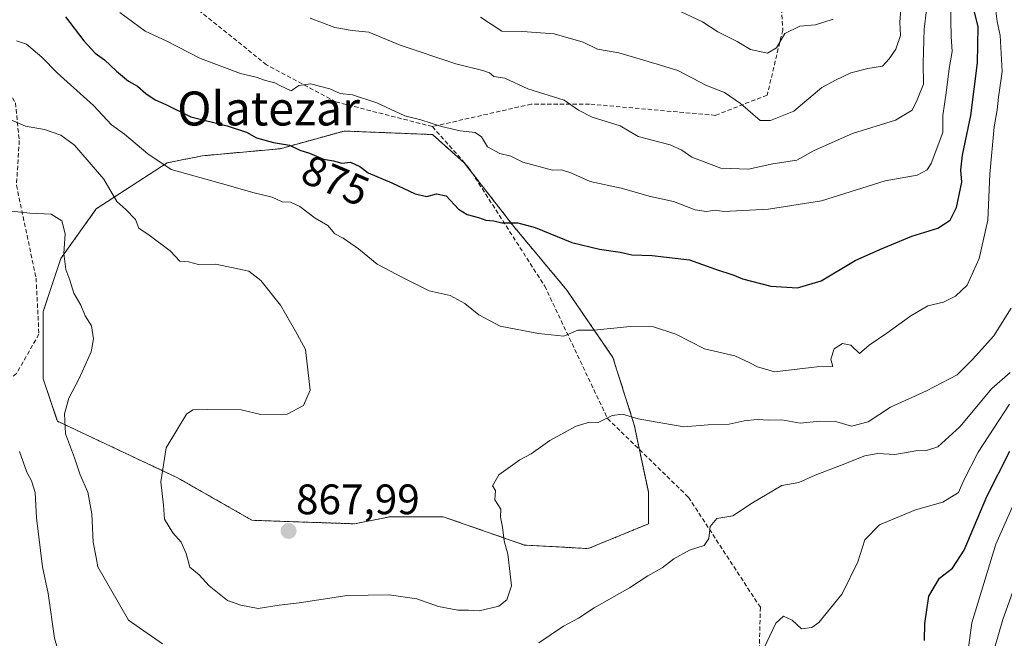
# Model space of a CAD drawing. Units: metres. Extents: x 560769 to 562956, y 4747216 to 4749541.
# Drawn here: x 562607 to 562839, y 4748932 to 4749078 of the extents above; entities that cross this region are included whole.
import ezdxf
from ezdxf.enums import TextEntityAlignment as Align

# ---------------------------------------------------------------- set-up
doc = ezdxf.new("R2010")
doc.units = ezdxf.units.M
doc.header["$MEASUREMENT"] = 0
doc.linetypes.add('TRAZOS', pattern=[0.75, 0.5, -0.25])
doc.linetypes.add('TRAZOSX2', pattern=[1.5, 1, -0.5])
for name, color, linetype, lineweight in [('Arbolado forestal', 92, 'TRAZOS', 0), ('Arbolado forestal CxS', 92, 'Continuous', 0), ('Carátula', 7, 'Continuous', 5), ('Curva de nivel maestra', 36, 'Continuous', 30), ('Curva de nivel normal', 36, 'Continuous', 0), ('Punto de cota en terreno', 7, 'Continuous', 0), ('Rótulo de curva de nivel directora', 19, 'Continuous', 0), ('Rótulo de punto de cota en terreno', 19, 'Continuous', 0), ('Senda', 19, 'TRAZOSX2', 0), ('Texto cartográfico', 19, 'Continuous', 0)]:
    doc.layers.add(name, color=color, linetype=linetype, lineweight=lineweight)
doc.styles.add('Arial', font='txt', dxfattribs={"height": 0.2})

# ---------------------------------------------------------------- blocks, each defined once
blk = doc.blocks.new('*U150')
at = {"layer": 'Arbolado forestal CxS', "color": 92, "linetype": 'Continuous', "lineweight": 0}
blk.add_polyline3d([(562661.9, 4748960.29, 867.61), (562686.07, 4748959.46, 867.04), (562694.41, 4748961.13, 866.44), (562706.92, 4748961.12, 865.71), (562726.09, 4748954.46, 864.57), (562741.1, 4748953.62, 862.51), (562755.27, 4748959.46, 861.44), (562755.27, 4748966.96, 862.05), (562751.94, 4748982.8, 864.63), (562746.93, 4748998.64, 868.21), (562736.1, 4749014.48, 871.89), (562723.59, 4749029.49, 874.86), (562711.92, 4749044.49, 878.13), (562704.42, 4749051.16, 879.26), (562683.58, 4749052, 877.45), (562668.57, 4749047.83, 874.59), (562650.23, 4749046.16, 871.8), (562641.89, 4749044.5, 870.36), (562625.22, 4749033.66, 863.28), (562616.88, 4749021.99, 859.73), (562612.71, 4749009.48, 859.44), (562612.71, 4748993.64, 857.8), (562616.05, 4748983.64, 859.5), (562644.39, 4748970.3, 865.61), (562661.9, 4748960.29, 867.61)], close=True, dxfattribs=at)
blk = doc.blocks.new('5PATER')
at = {"layer": 'Carátula', "linetype": 'Continuous', "lineweight": 5}
h = blk.add_hatch(color=250, dxfattribs=at)
edge = h.paths.add_edge_path()
edge.add_ellipse((0, 0.01), major_axis=(-1.33, -1.34), ratio=0.999422, start_angle=0, end_angle=360)

msp = doc.modelspace()

# ---------------------------------------------------------------- linework, layer by layer
at = {"layer": 'Arbolado forestal', "color": 92, "linetype": 'TRAZOS', "lineweight": 0}
msp.add_polyline3d([(562661.9, 4748960.29, 867.61), (562686.07, 4748959.46, 867.04), (562694.41, 4748961.13, 866.44), (562706.92, 4748961.13, 865.71), (562726.09, 4748954.46, 864.57), (562741.1, 4748953.62, 862.51), (562755.27, 4748959.46, 861.44), (562755.27, 4748966.96, 862.05), (562753.16, 4748976.96, 863.45), (562751.94, 4748982.8, 864.63), (562746.93, 4748998.64, 868.21), (562736.1, 4749014.48, 871.89), (562723.59, 4749029.49, 874.86), (562713.71, 4749042.19, 877.67), (562711.92, 4749044.49, 878.13), (562704.42, 4749051.16, 879.26), (562683.58, 4749052, 877.45), (562668.57, 4749047.83, 874.59), (562650.23, 4749046.16, 871.8), (562641.89, 4749044.5, 870.36), (562625.22, 4749033.66, 863.28), (562616.88, 4749021.99, 859.73), (562612.71, 4749009.48, 859.44), (562612.71, 4748993.64, 857.8), (562616.05, 4748983.64, 859.5), (562644.39, 4748970.3, 865.61), (562661.9, 4748960.29, 867.61)], dxfattribs=at)
msp.add_polyline3d([(562661.9, 4748960.29, 867.61), (562686.07, 4748959.46, 867.04), (562694.41, 4748961.13, 866.44), (562706.92, 4748961.13, 865.71), (562726.09, 4748954.46, 864.57), (562741.1, 4748953.62, 862.51), (562755.27, 4748959.46, 861.44), (562755.27, 4748966.96, 862.05), (562753.16, 4748976.96, 863.45), (562751.94, 4748982.8, 864.63), (562746.93, 4748998.64, 868.21), (562736.1, 4749014.48, 871.89), (562723.59, 4749029.49, 874.86), (562713.71, 4749042.19, 877.67), (562711.92, 4749044.49, 878.13), (562704.42, 4749051.16, 879.26), (562683.58, 4749052, 877.45), (562668.57, 4749047.83, 874.59), (562650.23, 4749046.16, 871.8), (562641.89, 4749044.5, 870.36), (562625.22, 4749033.66, 863.28), (562616.88, 4749021.99, 859.73), (562612.71, 4749009.48, 859.44), (562612.71, 4748993.64, 857.8), (562616.05, 4748983.64, 859.5), (562644.39, 4748970.3, 865.61), (562661.9, 4748960.29, 867.61)], dxfattribs=at)
at = {"layer": 'Arbolado forestal CxS', "color": 92, "linetype": 'Continuous', "lineweight": 0}
msp.add_polyline3d([(562755.27, 4748966.96, 862.05), (562755.27, 4748959.46, 861.44), (562741.1, 4748953.62, 862.51), (562726.09, 4748954.46, 864.57), (562706.92, 4748961.12, 865.71), (562694.41, 4748961.13, 866.44), (562686.07, 4748959.46, 867.04), (562661.9, 4748960.29, 867.61), (562644.39, 4748970.3, 865.61), (562616.05, 4748983.64, 859.5), (562612.71, 4748993.64, 857.8), (562612.71, 4749009.48, 859.44), (562616.88, 4749021.99, 859.73), (562625.22, 4749033.66, 863.28), (562641.89, 4749044.5, 870.36), (562650.23, 4749046.16, 871.8), (562668.57, 4749047.83, 874.59), (562683.58, 4749052, 877.45), (562704.42, 4749051.16, 879.26), (562711.92, 4749044.49, 878.13), (562723.59, 4749029.49, 874.86), (562736.1, 4749014.48, 871.89), (562746.93, 4748998.64, 868.21), (562751.94, 4748982.8, 864.63), (562755.27, 4748966.96, 862.05)], close=True, dxfattribs=at)
at = {"layer": 'Curva de nivel maestra', "color": 36, "linetype": 'Continuous', "lineweight": 30}
for points in [[(562617.98, 4749078.93, 875), (562622.27, 4749073.22, 875), (562624.93, 4749070.32, 875), (562627.16, 4749068.77, 875), (562629.97, 4749066.07, 875), (562632.83, 4749063.74, 875), (562634.96, 4749062.58, 875), (562636.87, 4749060.84, 875), (562639.06, 4749059.37, 875), (562641.64, 4749058.25, 875), (562647.49, 4749055.34, 875), (562656.06, 4749053.23, 875), (562660.6, 4749051.74, 875), (562662.98, 4749050.43, 875), (562666.97, 4749049.28, 875), (562670.72, 4749048.66, 875), (562673.19, 4749047.51, 875), (562675.46, 4749046.8, 875), (562678.74, 4749045.4, 875), (562681.12, 4749044.98, 875), (562683.04, 4749044.44, 875), (562685.12, 4749044.64, 875), (562687.27, 4749043.6, 875), (562689.29, 4749042.11, 875), (562694.88, 4749039.78, 875), (562700.33, 4749037.21, 875), (562703.07, 4749036.6, 875), (562705.34, 4749037.23, 875), (562707.66, 4749036.69, 875), (562710.52, 4749033.62, 875), (562712.63, 4749032.32, 875), (562715.29, 4749031.63, 875), (562716.98, 4749030.98, 875), (562718.85, 4749030.85, 875), (562720.75, 4749030.33, 875), (562724.52, 4749030.36, 875), (562728.63, 4749029.23, 875), (562737.21, 4749025.71, 875), (562743.76, 4749024.2, 875), (562748.66, 4749023.45, 875), (562751.42, 4749022.79, 875), (562756.15, 4749022.68, 875), (562764.97, 4749021.62, 875), (562771.09, 4749019.43, 875), (562775.4, 4749018.06, 875), (562777.48, 4749017.15, 875), (562784.11, 4749015.42, 875), (562790.38, 4749015.09, 875), (562796, 4749016.67, 875), (562804, 4749021.5, 875), (562809.78, 4749024.08, 875), (562817.32, 4749027.23, 875), (562823.45, 4749029.12, 875), (562826.34, 4749031, 875), (562827.88, 4749034, 875), (562829.1, 4749039.96, 875), (562828.92, 4749042.85, 875), (562829.3, 4749046.3, 875), (562831.22, 4749055.67, 875), (562832.8, 4749068.06, 875), (562832.98, 4749076.55, 875), (562831.85, 4749081.03, 875)], [(562820.31, 4748932, 850), (562820.4, 4748935.96, 850), (562821.32, 4748942.41, 850), (562823.84, 4748946.68, 850), (562826.89, 4748949, 850), (562829.69, 4748953.26, 850), (562835, 4748965.92, 850), (562840.39, 4748976.55, 850)]]:
    msp.add_polyline3d(points, dxfattribs=at)
at = {"layer": 'Curva de nivel normal', "color": 36, "linetype": 'Continuous', "lineweight": 0}
for points in [[(562630.8, 4749079.91, 880), (562636.74, 4749075.55, 880), (562641.71, 4749073.24, 880), (562649.78, 4749069.11, 880), (562659.23, 4749065.53, 880), (562662.89, 4749064.67, 880), (562665.07, 4749063.87, 880), (562667.26, 4749063.38, 880), (562668.62, 4749062.62, 880), (562671.14, 4749061.49, 880), (562672.93, 4749062.72, 880), (562675.65, 4749063.08, 880), (562680.25, 4749061.97, 880), (562682.67, 4749060.82, 880), (562685.58, 4749060.52, 880), (562691.28, 4749058.6, 880), (562697.94, 4749055.61, 880), (562701.65, 4749054.65, 880), (562706.55, 4749053.04, 880), (562710.97, 4749052.04, 880), (562714.49, 4749051.64, 880), (562715.95, 4749050.63, 880), (562717.39, 4749048.27, 880), (562720.27, 4749046.68, 880), (562722.9, 4749046.09, 880), (562725.67, 4749044.66, 880), (562732.67, 4749042.74, 880), (562734.84, 4749042.82, 880), (562737.04, 4749042.18, 880), (562741.59, 4749040.13, 880), (562748.86, 4749038.52, 880), (562755.79, 4749036.55, 880), (562761.2, 4749035.39, 880), (562766.33, 4749033.43, 880), (562769, 4749033.02, 880), (562771, 4749033.36, 880), (562773.09, 4749033.04, 880), (562783.58, 4749033.58, 880), (562796.1, 4749035.54, 880), (562811.04, 4749040.28, 880), (562818.6, 4749041.56, 880), (562820.92, 4749042.83, 880), (562821.92, 4749044.37, 880), (562824.62, 4749051.67, 880), (562824.66, 4749055.67, 880), (562825.44, 4749061, 880), (562826.1, 4749066.69, 880), (562826.83, 4749070.75, 880), (562826.59, 4749074.28, 880), (562826.18, 4749093.92, 880)], [(562606.45, 4749073.28, 870), (562608.82, 4749072.44, 870), (562612.41, 4749069.37, 870), (562616, 4749065.68, 870), (562624.56, 4749057.99, 870), (562628.79, 4749053.47, 870), (562631.84, 4749051.27, 870), (562637.4, 4749046.59, 870), (562642.9, 4749042.9, 870), (562654.39, 4749039.75, 870), (562662.44, 4749037.45, 870), (562666.67, 4749036.42, 870), (562669, 4749035.34, 870), (562670.96, 4749035.24, 870), (562673.17, 4749034.24, 870), (562676.8, 4749031.46, 870), (562679.74, 4749029.74, 870), (562681.4, 4749027.75, 870), (562683.39, 4749026.72, 870), (562687, 4749024.26, 870), (562691.43, 4749020.64, 870), (562697.51, 4749017.42, 870), (562703.67, 4749014.34, 870), (562708.57, 4749013.24, 870), (562712.03, 4749011.36, 870), (562715.32, 4749008.73, 870), (562720.4, 4749006.06, 870), (562729.42, 4749004.27, 870), (562735.33, 4749003.64, 870), (562738.67, 4749005.11, 870), (562742.54, 4749005.11, 870), (562751.02, 4749005.96, 870), (562756.51, 4749005.85, 870), (562761.76, 4749004.1, 870), (562768.5, 4749000.72, 870), (562775.67, 4748999.04, 870), (562779, 4748997.5, 870), (562781, 4748996.42, 870), (562785, 4748995.27, 870), (562795, 4748996.44, 870), (562798.72, 4748996.5, 870), (562798.24, 4748998.26, 870), (562799.08, 4749000.66, 870), (562800.99, 4749001.97, 870), (562803, 4749001.51, 870), (562805, 4748999.62, 870), (562807.33, 4749001.51, 870), (562811.44, 4749004.36, 870), (562817.08, 4749008.49, 870), (562821.1, 4749010.78, 870), (562824.78, 4749011.64, 870), (562827.65, 4749013.07, 870), (562830.37, 4749015.67, 870), (562833.18, 4749021.99, 870), (562835.21, 4749031, 870), (562835.74, 4749041.84, 870), (562836.76, 4749052.98, 870), (562837.48, 4749057.02, 870), (562837.74, 4749059.96, 870), (562838.66, 4749065.99, 870), (562838.14, 4749074.47, 870), (562837.47, 4749077.8, 870), (562836.86, 4749082.19, 870)], [(562715.76, 4749078.82, 890), (562720.76, 4749075.55, 890), (562725.64, 4749075.47, 890), (562733.07, 4749074.86, 890), (562739.91, 4749072.91, 890), (562743.29, 4749071.31, 890), (562748.33, 4749070.42, 890), (562757.35, 4749067.76, 890), (562762.22, 4749066.23, 890), (562768.99, 4749062.71, 890), (562773.18, 4749061.06, 890), (562777.01, 4749058.45, 890), (562781.62, 4749054.5, 890), (562784.02, 4749054.44, 890), (562789.55, 4749056.67, 890), (562796.15, 4749062.21, 890), (562799.33, 4749063.98, 890), (562803, 4749065.69, 890), (562807, 4749066.74, 890), (562810.47, 4749067.26, 890), (562812, 4749068.98, 890), (562813.55, 4749071.29, 890), (562814.64, 4749074.48, 890), (562814.51, 4749077.65, 890), (562814.9, 4749082.69, 890)], [(562675.6, 4749078.6, 885), (562681.39, 4749076.39, 885), (562685.5, 4749075.66, 885), (562689.42, 4749075.32, 885), (562696.82, 4749072.2, 885), (562709.96, 4749067.8, 885), (562716.3, 4749066.29, 885), (562717.84, 4749065.71, 885), (562718.85, 4749064.85, 885), (562721.44, 4749064.44, 885), (562726.9, 4749061.95, 885), (562735.42, 4749059.25, 885), (562738.78, 4749056.88, 885), (562742.01, 4749055.24, 885), (562748.61, 4749053.2, 885), (562752.91, 4749050.72, 885), (562760.42, 4749048.75, 885), (562763.15, 4749047.48, 885), (562765.48, 4749045.82, 885), (562772.32, 4749043.28, 885), (562778.86, 4749043.02, 885), (562784.63, 4749044.23, 885), (562790.24, 4749045.15, 885), (562794.33, 4749047.44, 885), (562803.33, 4749051.39, 885), (562813.48, 4749054.55, 885), (562817.46, 4749056.94, 885), (562818.62, 4749059.33, 885), (562820.11, 4749063, 885), (562819.98, 4749068, 885), (562820.23, 4749076, 885), (562820.77, 4749080.54, 885)], [(562798.8, 4749078.34, 895), (562794.66, 4749076.99, 895), (562790.95, 4749076.68, 895), (562787.42, 4749074.96, 895), (562785.5, 4749071.57, 895), (562783.38, 4749070.33, 895), (562779.32, 4749071.17, 895), (562776.16, 4749073.08, 895), (562771.63, 4749075.38, 895), (562768, 4749077.73, 895), (562761.68, 4749080.7, 895)], [(562602.43, 4749055.75, 865), (562608.58, 4749053.16, 865), (562613, 4749052.36, 865), (562616.85, 4749051.02, 865), (562620.07, 4749048.7, 865), (562626.97, 4749040.64, 865), (562630.1, 4749035.43, 865), (562632.17, 4749033.5, 865), (562634.48, 4749031.14, 865), (562635.24, 4749029.1, 865), (562637.72, 4749027.48, 865), (562642.6, 4749023.79, 865), (562644.92, 4749021.34, 865), (562646.96, 4749021.18, 865), (562649.34, 4749020.52, 865), (562653.42, 4749020.6, 865), (562661.13, 4749019.01, 865), (562664.01, 4749016.75, 865), (562668.59, 4749010.97, 865), (562672.19, 4749004.87, 865), (562674.53, 4749000.53, 865), (562675.64, 4748990.98, 865), (562674.02, 4748987.33, 865), (562670.2, 4748985.32, 865), (562663.95, 4748985.21, 865), (562659.33, 4748986.31, 865), (562651.38, 4748986.42, 865), (562647.95, 4748986.29, 865), (562646.49, 4748985.31, 865), (562641.72, 4748977.36, 865), (562640.43, 4748969.39, 865), (562641.04, 4748963.86, 865), (562641.27, 4748960.54, 865), (562643.25, 4748957.34, 865), (562645.22, 4748955.16, 865), (562646.43, 4748952.43, 865), (562647.27, 4748949.27, 865), (562649.44, 4748947.44, 865), (562651.82, 4748944.82, 865), (562656.11, 4748941.37, 865), (562659.27, 4748940.33, 865), (562663.32, 4748939.51, 865), (562668.33, 4748940.27, 865), (562673.01, 4748940.83, 865), (562684.34, 4748942.57, 865), (562694.23, 4748942.73, 865), (562700.76, 4748941.77, 865), (562705.8, 4748939.97, 865), (562710.41, 4748939.14, 865), (562712.92, 4748939.15, 865), (562715.41, 4748939, 865), (562720.08, 4748940.06, 865), (562721.97, 4748941.59, 865), (562723.01, 4748944.87, 865), (562722.76, 4748947.56, 865), (562722.14, 4748952.31, 865), (562721.31, 4748955.42, 865), (562720.95, 4748958.69, 865), (562720.47, 4748961, 865), (562720.53, 4748962.88, 865), (562719.14, 4748965.14, 865), (562719.28, 4748967.28, 865), (562718.54, 4748968.37, 865), (562720.03, 4748971, 865), (562725, 4748974.56, 865), (562727.66, 4748975.91, 865), (562732.08, 4748979.08, 865), (562738.24, 4748982.49, 865), (562741.42, 4748983.37, 865), (562743.44, 4748983.29, 865), (562746.74, 4748984.94, 865), (562749.2, 4748985.26, 865), (562752.87, 4748984.2, 865), (562763.64, 4748982.32, 865), (562769.38, 4748982.76, 865), (562774.29, 4748982.97, 865), (562777.87, 4748983.74, 865), (562780.93, 4748984.06, 865), (562783.7, 4748983.9, 865), (562786.72, 4748983.99, 865), (562791.04, 4748983.14, 865), (562795.67, 4748983.62, 865), (562799.64, 4748983.48, 865), (562803.13, 4748982.49, 865), (562807.09, 4748983.49, 865), (562812.35, 4748986.94, 865), (562820.76, 4748990.75, 865), (562828, 4748994.53, 865), (562831.67, 4748998.17, 865), (562836.67, 4749003.78, 865), (562840.74, 4749010.29, 865)], [(562602.4, 4749033.4, 860), (562609.56, 4749032.62, 860), (562614.62, 4749032.44, 860), (562617.1, 4749030.82, 860), (562617.86, 4749027.74, 860), (562617.55, 4749023.18, 860), (562618.02, 4749019.35, 860), (562619, 4749016.85, 860), (562619.94, 4749013.79, 860), (562621.57, 4749010.99, 860), (562622.58, 4749008.44, 860), (562624.12, 4749006.12, 860), (562624.6, 4749003.01, 860), (562624, 4748999.94, 860), (562621.18, 4748993.67, 860), (562618.74, 4748989.09, 860), (562617.7, 4748985.37, 860), (562618.01, 4748980.68, 860), (562620.09, 4748975.01, 860), (562621.39, 4748970.97, 860), (562623.26, 4748966.9, 860), (562624.2, 4748961.78, 860), (562624.5, 4748955.16, 860), (562625.21, 4748951.54, 860), (562625.56, 4748949.32, 860), (562627.08, 4748946.7, 860), (562632.78, 4748936.78, 860), (562640.79, 4748931.17, 860)], [(562729.49, 4748931.42, 860), (562735.29, 4748935.37, 860), (562738.82, 4748937.26, 860), (562742.54, 4748939.69, 860), (562750.81, 4748944.38, 860), (562755.17, 4748947.2, 860), (562758.52, 4748949.08, 860), (562761.3, 4748951.2, 860), (562765, 4748953.22, 860), (562768.45, 4748954.38, 860), (562769.55, 4748956, 860), (562769.85, 4748958.81, 860), (562771.43, 4748960.69, 860), (562775.2, 4748961.34, 860), (562779.82, 4748964.42, 860), (562786.73, 4748968.48, 860), (562790.76, 4748969.19, 860), (562794.56, 4748970.96, 860), (562800.56, 4748973.16, 860), (562806.27, 4748975.49, 860), (562809.33, 4748976.03, 860), (562813.33, 4748975.76, 860), (562818.27, 4748976.69, 860), (562820.76, 4748976.76, 860), (562823.49, 4748977.6, 860), (562828.68, 4748982.33, 860), (562836.16, 4748991.33, 860), (562840.54, 4748995.14, 860)], [(562782.49, 4748930.07, 855), (562785.28, 4748936.08, 855), (562787.12, 4748937.68, 855), (562789.13, 4748936.78, 855), (562791.36, 4748934.73, 855), (562793.8, 4748935.06, 855), (562795.4, 4748936.18, 855), (562800.94, 4748943, 855), (562804.64, 4748950.5, 855), (562806.24, 4748955.67, 855), (562809.73, 4748959.22, 855), (562818.22, 4748962.75, 855), (562824.67, 4748964.54, 855), (562828.36, 4748966.86, 855), (562829.6, 4748969.77, 855), (562832.96, 4748976.36, 855), (562840.38, 4748987.67, 855)], [(562607.11, 4748976.47, 855), (562608.84, 4748971.6, 855), (562609.93, 4748969.62, 855), (562610.81, 4748966.81, 855), (562611.14, 4748960.87, 855), (562612.53, 4748949.3, 855), (562613.89, 4748943.04, 855), (562615.38, 4748932.51, 855), (562617.36, 4748925.79, 855)], [(562830.38, 4748927.95, 845), (562831.44, 4748936.17, 845), (562837.16, 4748954.67, 845), (562842.79, 4748967.41, 845)], [(562836.92, 4748930.38, 840), (562838.78, 4748936.88, 840), (562841.42, 4748944.4, 840)]]:
    msp.add_polyline3d(points, dxfattribs=at)
at = {"layer": 'Senda', "color": 19, "linetype": 'TRAZOSX2', "lineweight": 0}
for points in [[(562676.98, 4749231.15, 940.12), (562686.93, 4749216.02, 936.15), (562703.34, 4749195.91, 931.04), (562725.03, 4749180.57, 924.98), (562734.56, 4749175.28, 921.75), (562747.79, 4749173.16, 919.59), (562757.31, 4749160.46, 916.15), (562760.49, 4749137.18, 911.24), (562777.95, 4749113.89, 904.82), (562785.89, 4749094.31, 899.79), (562786.95, 4749075.79, 895.28), (562783.24, 4749060.45, 891.51), (562771.07, 4749055.69, 888.59), (562741.44, 4749058.33, 885.59), (562727.68, 4749058.33, 883.63), (562704.4, 4749053.04, 879.84)], [(562704.4, 4749053.04, 879.84), (562681.64, 4749058.86, 879.19), (562665.33, 4749067.61, 880.97), (562649.81, 4749080.06, 883.8), (562641.48, 4749086.8, 884.61), (562624.02, 4749092.76, 881.58), (562602.98, 4749102.68, 878.26), (562596.63, 4749103.07, 878.27), (562592.66, 4749100.69, 878.04), (562585.12, 4749092.76, 875.52), (562589.09, 4749082.04, 871.3), (562600.2, 4749068.94, 868.73), (562606.16, 4749058.62, 866.22), (562607.08, 4749049.76, 864.06), (562606.42, 4749039.18, 861.83), (562611.05, 4749017.35, 858.72), (562611.71, 4749004.12, 858.86), (562606.42, 4748994.86, 857.02), (562599.15, 4748988.91, 855.09)], [(562704.4, 4749053.04, 879.84), (562712.86, 4749043.51, 877.98), (562730.86, 4749015.47, 872.11), (562745.67, 4748984.25, 864.89), (562764.72, 4748965.73, 861.25), (562781.66, 4748939.8, 856.72), (562781.13, 4748917.57, 852.39), (562771.6, 4748902.23, 847.24), (562747.79, 4748891.11, 842.81), (562726.09, 4748883.71, 838.58), (562698.05, 4748869.42, 834.49), (562686.93, 4748859.36, 830.48), (562682.17, 4748850.9, 827.91), (562685.35, 4748840.31, 824.14), (562693.28, 4748832.38, 821.09), (562716.57, 4748814.91, 811.65), (562747.79, 4748798.51, 801.89), (562752.02, 4748792.69, 799.89), (562747.79, 4748789.51, 798.09), (562733.5, 4748785.81, 794.11), (562695.4, 4748774.7, 783.69), (562651.48, 4748766.23, 772.92), (562619.2, 4748761.47, 764.42), (562599.09, 4748755.65, 760.05)]]:
    msp.add_polyline3d(points, dxfattribs=at)

# ---------------------------------------------------------------- block references
at = {"layer": 'Arbolado forestal CxS', "color": 92, "linetype": 'Continuous', "lineweight": 0}
msp.add_blockref('*U150', (0, 0), dxfattribs=at)
at = {"layer": 'Punto de cota en terreno', "linetype": 'Continuous', "lineweight": 0}
msp.add_blockref('5PATER', (562670.51, 4748957.78, 867.99), dxfattribs=at)

# ---------------------------------------------------------------- texts
at = {"layer": 'Rótulo de curva de nivel directora', "color": 19, "linetype": 'Continuous', "lineweight": 0, "style": 'Arial'}
msp.add_text('875', height=7, rotation=-23.1143, dxfattribs=at).set_placement((562681.57, 4749040.36), align=Align.MIDDLE_CENTER)
at = {"layer": 'Rótulo de punto de cota en terreno', "color": 19, "linetype": 'Continuous', "lineweight": 0, "style": 'Arial'}
msp.add_text('867,99', height=7, dxfattribs=at).set_placement((562672.27, 4748959.54), align=Align.BOTTOM_LEFT)
at = {"layer": 'Texto cartográfico', "color": 19, "linetype": 'Continuous', "lineweight": 0, "style": 'Arial'}
msp.add_text('Olatezar', height=8, dxfattribs=at).set_placement((562665.81, 4749057.3), align=Align.MIDDLE_CENTER)

doc.saveas('drawing.dxf')
